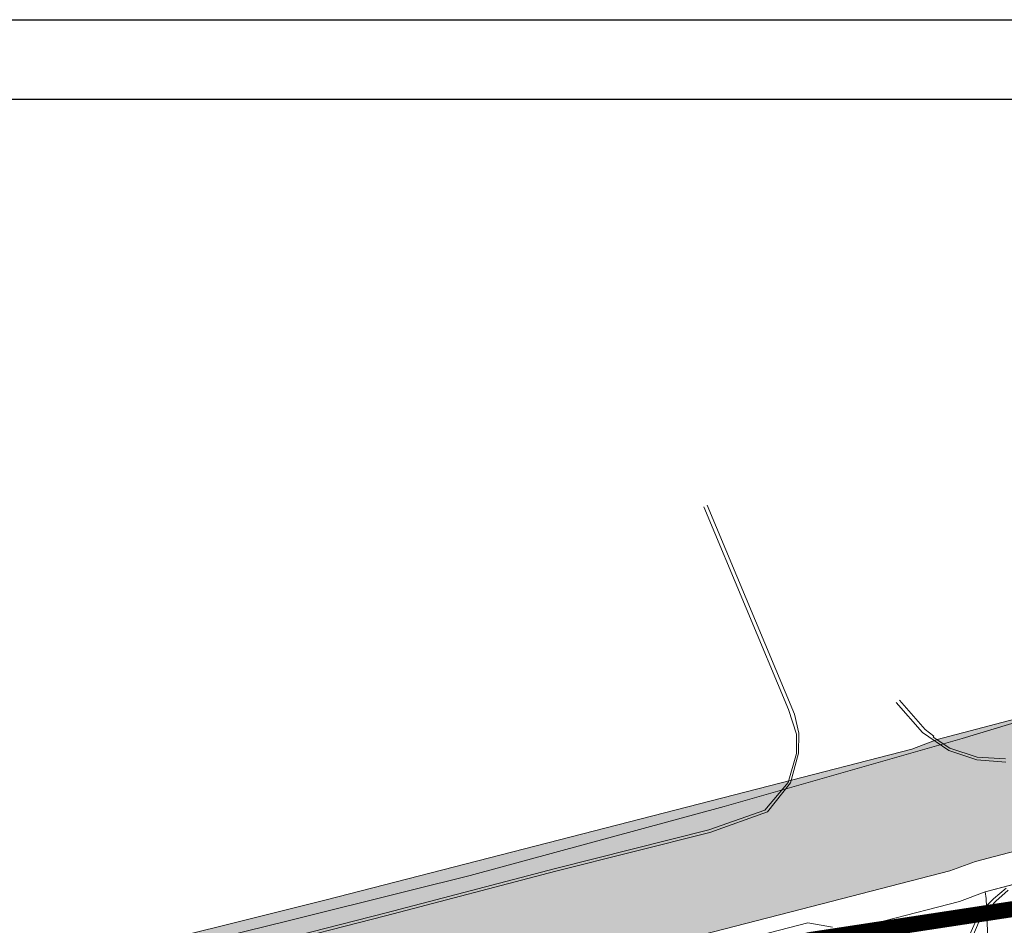
# Model space of a CAD drawing. Units: metres. Extents: x 18 to 1196, y 9 to 539.
# Drawn here: x 419 to 481, y 483 to 539 of the extents above; entities that cross this region are included whole.
import ezdxf

# ---------------------------------------------------------------- set-up
doc = ezdxf.new("R2010")
doc.units = ezdxf.units.M
doc.linetypes.add('ACAD_ISO03W100', pattern=[30, 12, -18])
for name, color, linetype, lineweight in [('001_Granica plana', 37, 'Continuous', 9), ('101_parcele_granica', 7, 'Continuous', 9), ('107_detalj_linije', 252, 'Continuous', 9)]:
    doc.layers.add(name, color=color, linetype=linetype, lineweight=lineweight)
doc.layers.add('001_Okvir', color=7, linetype='Continuous')
doc.layers.add('003_Građ.zone_granice', color=242, linetype='ACAD_ISO03W100')

msp = doc.modelspace()

# ---------------------------------------------------------------- hatches: boundary and pattern name
at = {"layer": '001_Granica plana', "ltscale": 1}
h = msp.add_hatch(color=33, dxfattribs=at)
h.dxf.hatch_style = 1
h.paths.add_polyline_path([(293.55, 426.38), (277.683, 417.447), (271.618, 413.583), (268.756, 412.878), (258.621, 409.664), (256.747, 411.396), (234.259, 384.237), (229.043, 378.079), (217.909, 364.933), (215.194, 366.227), (208.211, 365.71), (197.953, 362.246), (191.876, 359.957), (170.537, 352.357), (166.096, 351.012), (159.388, 348.543), (154.672, 346.904), (149.789, 345.112), (138.629, 340.849), (126.878, 334.826), (123.602, 332.23), (101.939, 308.605), (98.42, 306.981), (93.559, 301.808), (91.556, 297.694), (91.554, 297.346), (62.101, 265.449), (105.188, 226.766), (103.397, 224.77), (116.645, 212.359), (122.58, 207.084), (128.121, 202.125), (140.518, 191.231), (152.024, 181.079), (165.917, 168.234), (174.772, 159.998), (185.892, 149.675), (189.965, 145.479), (199.942, 136.599), (209.562, 127.439), (216.419, 120.582), (224.991, 112.901), (233.073, 105.29), (241.355, 97.314), (247.861, 91.634), (258.576, 81.126), (285.337, 55.92), (310.149, 32.649), (333.883, 57.948), (343.836, 68.522), (357.841, 83.478), (365.278, 86.918), (376.892, 99.469), (380.822, 116.944), (380.203, 118.497), (388.575, 123.277), (390.665, 133.575), (389.931, 135.791), (417.739, 169.039), (422.158, 180.386), (428.771, 189.828), (429.201, 190.903), (429.295, 190.825), (450.757, 173.016), (457.299, 180.875), (468.54, 178.669), (482.258, 175.987), (503.993, 171.692), (505.723, 179.761), (507.717, 179.786), (510.351, 176.569), (546.126, 169.377), (576.75, 163.335), (576.705, 163.249), (613.854, 156.046), (625.099, 153.815), (647.007, 149.371), (647.322, 150.875), (691.005, 142.129), (679.763, 181.012), (666.586, 229.3), (659.753, 254.433), (650.252, 289.78), (646.912, 301.546), (642.518, 318.224), (640.151, 326.988), (635.442, 343.947), (632.582, 354.126), (628.432, 369.704), (623.07, 388.817), (618.699, 405.53), (615.761, 416.365), (612.921, 427.233), (602.629, 465.37), (598.416, 480.881), (589.351, 514.208), (564.705, 509.352), (552.009, 506.995), (539.299, 504.578), (525.522, 502.077), (498.938, 496.982), (496.126, 497.47), (491.906, 497.502), (485.674, 496.577), (476.69, 494.213), (475.093, 493.622), (466.174, 491.321), (438.349, 484.16), (423.685, 480.502), (412.265, 477.577), (405.585, 476.114), (402.755, 474.999), (395.119, 472.91), (391.986, 472.047), (379.473, 469.196), (368.452, 466.151), (362.143, 463.481), (351.947, 459.384), (331.513, 447.627), (312.865, 436.909), (312.286, 436.58), (312.138, 436.843)])
h.paths.add_polyline_path([(297.475, 419.409), (309.091, 425.948), (309.254, 425.657), (316.834, 429.963), (335.499, 440.691), (355.45, 452.17), (365.193, 456.086), (371.087, 458.579), (381.427, 461.436), (393.938, 464.287), (397.237, 465.195), (405.284, 467.397), (407.922, 468.436), (414.114, 469.793), (425.646, 472.746), (440.315, 476.405), (468.168, 483.573), (477.487, 485.978), (479.103, 486.576), (487.284, 488.729), (492.466, 489.498), (495.406, 489.475), (499.008, 488.85), (526.989, 494.213), (540.761, 496.713), (553.487, 499.132), (566.209, 501.495), (583.587, 504.919), (590.696, 478.781), (594.907, 463.279), (605.189, 425.18), (608.03, 414.307), (610.969, 403.471), (615.348, 386.724), (620.715, 367.594), (624.865, 352.015), (627.737, 341.795), (632.435, 324.875), (634.788, 316.162), (639.195, 299.434), (642.541, 287.649), (652.03, 252.345), (658.866, 227.201), (672.062, 178.848), (679.662, 152.559), (641.117, 160.276), (640.806, 158.791), (626.672, 161.658), (609.973, 164.972), (609.968, 164.948), (588.727, 169.067), (581.962, 170.52), (581.951, 170.463), (547.689, 177.223), (514.731, 183.848), (511.467, 187.834), (499.238, 187.68), (497.821, 181.066), (483.801, 183.836), (470.075, 186.52), (454.186, 189.639), (449.719, 184.273), (434.404, 196.981), (431.045, 199.772), (425.925, 205.474), (425.005, 204.309), (423.736, 201.406), (422.969, 198.637), (421.922, 193.994), (415.052, 184.186), (410.761, 173.165), (381.657, 138.367), (380.998, 137.319), (382.402, 133.08), (381.457, 128.425), (370.195, 121.996), (372.473, 116.282), (369.559, 103.323), (360.482, 93.514), (355.341, 91.136), (351.637, 92.403), (348.562, 88.832), (349.795, 86.589), (338.004, 73.998), (328.054, 63.427), (309.787, 43.956), (290.816, 61.749), (264.12, 86.895), (253.297, 97.508), (246.764, 103.212), (238.59, 111.084), (230.403, 118.794), (221.921, 126.394), (215.149, 133.165), (205.361, 142.485), (195.502, 151.261), (191.487, 155.396), (180.215, 165.861), (171.356, 174.1), (157.387, 187.016), (145.804, 197.236), (133.429, 208.11), (127.905, 213.054), (122.038, 218.269), (114.58, 225.255), (116.484, 227.377), (112.76, 230.718), (73.482, 265.982), (99.535, 294.196), (99.549, 296.5), (103.719, 300.938), (105.888, 301.075), (130.115, 327.496), (141.891, 333.531), (152.595, 337.62), (157.363, 339.37), (162.082, 341.01), (168.64, 343.424), (173.04, 344.757), (194.628, 352.445), (200.643, 354.71), (209.812, 357.806), (213.668, 358.092), (217.041, 356.485), (219.767, 354.75), (235.147, 372.908), (240.393, 379.101), (257.522, 399.788), (258.708, 398.693), (261.665, 402.236), (270.924, 405.173), (274.809, 406.13), (281.797, 410.583)], flags=16)
h.paths.add_polyline_path([(106.515, 298.8), (106.817, 299.13), (105.976, 299.077)], flags=0)

# ---------------------------------------------------------------- linework, layer by layer
at = {"layer": '001_Granica plana', "color": 33, "ltscale": 1, "transparency": 33554687, "flags": 128}
for points in [[(412.265, 477.577), (423.685, 480.502), (438.349, 484.16), (466.174, 491.321), (475.093, 493.622), (476.69, 494.213), (485.674, 496.577), (491.906, 497.502), (496.126, 497.47), (498.938, 496.982), (525.522, 502.077), (539.299, 504.578), (552.009, 506.995), (564.705, 509.352), (589.351, 514.208), (598.416, 480.881), (602.629, 465.37), (612.921, 427.233), (615.761, 416.365), (618.699, 405.53), (623.07, 388.817), (628.432, 369.704), (632.582, 354.126)], [(414.114, 469.793), (425.646, 472.746), (440.315, 476.405), (468.168, 483.573), (477.487, 485.978), (479.103, 486.576), (487.284, 488.729), (492.466, 489.498), (495.406, 489.475), (499.008, 488.85), (526.989, 494.213), (540.761, 496.713), (553.487, 499.132), (566.209, 501.495), (583.587, 504.919), (590.696, 478.781), (594.907, 463.279), (605.189, 425.18), (608.03, 414.307), (610.969, 403.471), (615.348, 386.724), (620.715, 367.594)]]:
    msp.add_lwpolyline(points, dxfattribs=at)
at = {"layer": '001_Granica plana', "ltscale": 1}
msp.add_lwpolyline([(414.576, 467.847), (426.136, 470.807), (440.806, 474.467), (468.666, 481.637), (478.086, 484.067), (479.706, 484.667), (487.686, 486.767), (492.606, 487.497), (495.226, 487.477), (498.126, 486.907), (500.938, 487.357), (527.356, 492.247), (541.126, 494.747), (553.856, 497.167), (566.585, 499.53), (582.146, 502.597), (588.766, 478.257), (592.976, 462.757), (603.256, 424.667), (606.097, 413.792), (609.036, 402.957), (613.418, 386.201), (618.786, 367.067)], dxfattribs=at)
at = {"layer": '001_Okvir'}
for p, q in [((37.962, 539.369), (1072.962, 539.369)), ((1067.962, 534.369), (42.962, 534.369))]:
    msp.add_line(p, q, dxfattribs=at)
at = {"layer": '003_Građ.zone_granice', "ltscale": 0.1, "const_width": 1, "flags": 128}
msp.add_lwpolyline([(412.332, 440), (424.136, 438.717), (428.416, 438.357), (440.196, 437.897), (459.096, 434.077), (471.096, 432.173), (483.108, 432.383), (482.976, 436.147), (481.986, 436.287), (481.896, 438.827), (481.491, 450.928), (482.412, 451.275), (483.389, 451.387), (485.645, 451.366), (491.256, 450.137), (504.296, 448.057), (506.586, 447.477), (507.067, 447.34), (513.86, 445.436), (513.799, 445.197), (522.796, 443.137), (536.436, 439.917), (537.026, 439.777), (551.835, 434.281), (559.726, 431.877), (559.693, 431.784), (567.836, 429.214), (570.116, 422.747), (600.936, 433.267), (597.166, 447.297), (595.506, 453.417), (593.216, 461.867), (592.976, 462.757), (592.266, 465.387), (592.196, 465.657), (592.136, 465.877), (591.066, 469.807), (589.966, 473.857), (588.766, 478.257), (583.609, 497.217), (582.374, 499.548), (580.989, 500.737), (579.123, 501.499), (577.087, 501.598), (567.156, 499.637), (561.376, 498.577), (556.816, 497.747), (553.856, 497.167), (550.076, 496.437), (542.076, 494.967), (541.126, 494.747), (536.646, 493.937), (532.456, 493.177), (527.356, 492.247), (521.616, 491.107), (518.186, 490.497), (515.244, 489.953), (510.041, 489.008), (503.026, 487.697), (502.01, 487.474), (499.485, 486.918), (499.026, 486.817), (498.326, 486.938), (498.126, 486.907), (494.664, 486.103), (484.026, 483.977), (468.666, 481.637), (456.466, 478.497), (440.806, 474.467), (440.396, 474.387), (435.218, 473.087), (426.136, 470.807), (416.549, 468.352), (408.506, 466.517), (405.916, 465.517), (397.766, 463.267), (394.426, 462.347), (381.916, 459.497), (384.966, 424.526), (402.648, 423.827), (410.136, 423.394), (411.52, 434.498), (412.332, 440)], dxfattribs=at)
at = {"layer": '101_parcele_granica', "ltscale": 1}
for p, q in [((478.246, 494.287), (488.356, 497.317)), ((463.316, 490.017), (478.246, 494.287)), ((447.376, 485.697), (463.316, 490.017)), ((487.686, 486.767), (479.706, 484.667)), ((443.586, 484.747), (447.376, 485.697)), ((435.956, 482.847), (443.586, 484.747)), ((479.706, 484.667), (478.086, 484.067)), ((479.706, 484.667), (479.766, 484.257)), ((478.086, 484.067), (468.666, 481.637)), ((479.766, 484.257), (480.426, 468.407)), ((426.886, 480.627), (435.956, 482.847))]:
    msp.add_line(p, q, dxfattribs=at)
at = {"layer": '107_detalj_linije', "color": 252, "ltscale": 1}
for p, q in [((462.036, 508.817), (467.356, 496.097)), ((467.736, 495.807), (462.246, 508.927)), ((475.776, 494.657), (474.116, 496.537)), ((475.936, 494.847), (474.316, 496.677)), ((467.356, 496.097), (467.856, 494.557)), ((468.006, 494.627), (467.736, 495.807)), ((467.856, 494.557), (467.866, 493.347)), ((467.976, 493.367), (468.006, 494.627)), ((477.416, 493.537), (475.776, 494.657)), ((476.476, 494.437), (475.936, 494.847)), ((476.426, 494.367), (476.476, 494.437)), ((477.486, 493.677), (476.426, 494.367)), ((467.866, 493.347), (467.336, 491.527)), ((467.476, 491.497), (467.976, 493.367)), ((479.176, 492.947), (477.416, 493.537)), ((479.206, 493.107), (477.486, 493.677)), ((480.986, 492.997), (479.206, 493.107)), ((480.996, 492.807), (479.176, 492.947)), ((467.336, 491.527), (465.876, 489.787)), ((466.046, 489.687), (467.476, 491.497)), ((465.876, 489.787), (462.366, 488.557)), ((462.416, 488.397), (466.046, 489.687)), ((462.366, 488.557), (452.726, 486.137)), ((452.766, 485.957), (462.416, 488.397)), ((442.066, 483.167), (452.766, 485.957)), ((452.726, 486.137), (442.106, 483.357)), ((480.216, 484.227), (481.026, 484.897)), ((480.376, 484.087), (481.146, 484.777)), ((479.566, 483.587), (480.216, 484.227)), ((479.736, 483.417), (480.376, 484.087)), ((442.106, 483.357), (427.546, 479.637)), ((479.166, 482.927), (479.566, 483.587)), ((479.326, 482.827), (479.736, 483.417)), ((427.586, 479.467), (442.066, 483.167)), ((468.576, 482.727), (464.926, 481.777)), ((470.116, 482.447), (468.576, 482.727)), ((478.736, 481.987), (479.166, 482.927)), ((478.916, 481.887), (479.326, 482.827))]:
    msp.add_line(p, q, dxfattribs=at)

doc.saveas('drawing.dxf')
